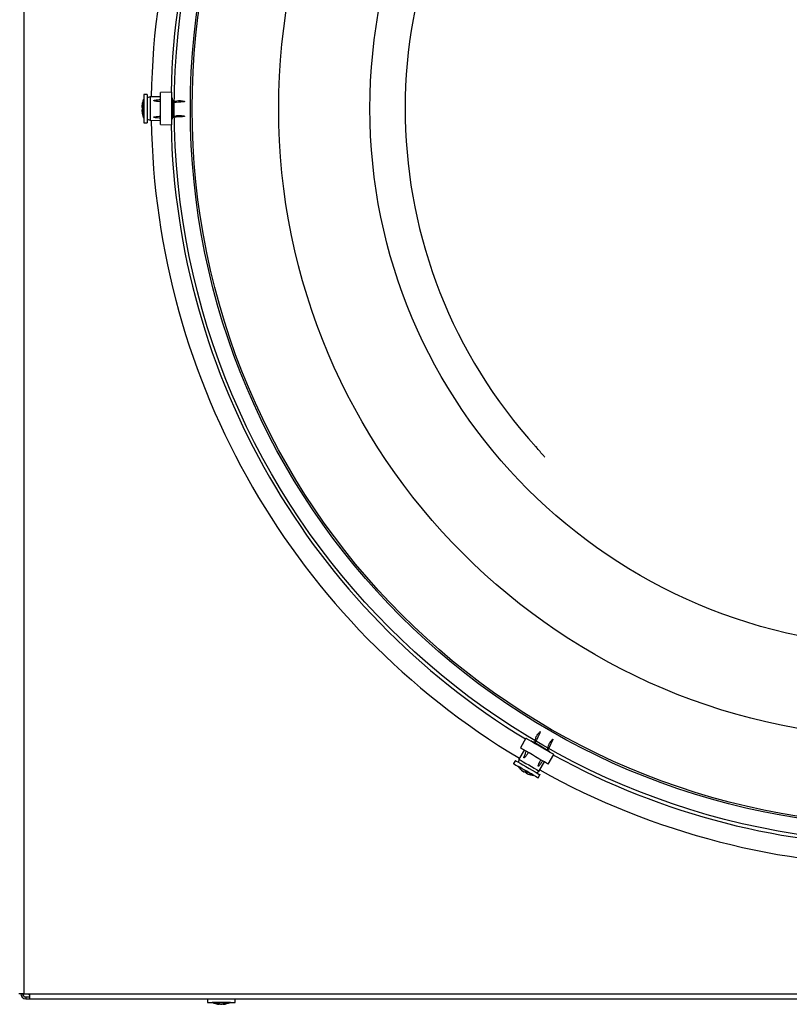
# Model space of a CAD drawing. Extents: x 9 to 162, y 6 to 104.
# Drawn here: x 118 to 129, y 66 to 81 of the extents above; entities that cross this region are included whole.
import ezdxf

# ---------------------------------------------------------------- set-up
doc = ezdxf.new("R2010")
doc.units = 0
doc.header["$LTSCALE"] = 10
doc.header["$MEASUREMENT"] = 0
doc.linetypes.add('SLD-SOLID', pattern=[0])
doc.layers.get('0').update_dxf_attribs({"linetype": 'CONTINUOUS'})
doc.layers.add('SLD-0', color=7, linetype='SLD-SOLID')

# ---------------------------------------------------------------- blocks, each defined once
blk = doc.blocks.new('1')
at = {"layer": 'SLD-0', "color": 7, "linetype": 'SLD-SOLID'}
for p, q in [((-0.094, 27.248), (-0.094, 0.078)), ((2.176, 13.913), (2.006, 13.91)), ((2.006, 13.416), (2.006, 13.91)), ((2.176, 13.413), (2.176, 13.913)), ((1.746, 13.803), (1.745, 13.803)), ((1.745, 13.646), (1.745, 13.803)), ((1.801, 13.881), (1.746, 13.881)), ((1.746, 13.881), (1.746, 13.446)), ((1.801, 13.881), (1.801, 13.446)), ((1.844, 13.842), (1.801, 13.827)), ((2.006, 13.845), (1.844, 13.842)), ((1.844, 13.842), (1.844, 13.484)), ((2.184, 13.825), (2.176, 13.825)), ((2.176, 13.791), (2.186, 13.79)), ((1.716, 13.687), (1.717, 13.687)), ((1.716, 13.645), (1.728, 13.645)), ((1.716, 13.639), (1.728, 13.639)), ((1.745, 13.523), (1.745, 13.646)), ((1.745, 13.523), (1.746, 13.523)), ((1.801, 13.5), (1.844, 13.484)), ((1.844, 13.484), (2.006, 13.481)), ((2.176, 13.564), (2.187, 13.563)), ((2.176, 13.501), (2.184, 13.501)), ((1.746, 13.446), (1.801, 13.446)), ((2.006, 13.416), (2.176, 13.413)), ((7.774, 8.465), (7.782, 8.477)), ((7.612, 3.998), (7.53, 3.849)), ((7.617, 3.995), (7.612, 3.998)), ((7.635, 3.985), (7.617, 3.995)), ((7.664, 3.968), (7.635, 3.985)), ((7.702, 3.946), (7.664, 3.968)), ((7.692, 3.961), (7.688, 3.954)), ((7.691, 3.961), (7.69, 3.962)), ((7.69, 3.962), (7.703, 3.956)), ((7.748, 3.919), (7.702, 3.946)), ((7.703, 3.956), (7.73, 3.942)), ((7.718, 3.937), (7.724, 3.945)), ((7.73, 3.942), (7.769, 3.921)), ((7.586, 3.817), (7.507, 3.675)), ((7.535, 3.846), (7.53, 3.849)), ((7.552, 3.836), (7.535, 3.846)), ((7.581, 3.82), (7.552, 3.836)), ((7.619, 3.798), (7.581, 3.82)), ((7.664, 3.772), (7.619, 3.798)), ((7.798, 3.89), (7.748, 3.919)), ((7.769, 3.921), (7.815, 3.895)), ((7.85, 3.86), (7.798, 3.89)), ((7.815, 3.895), (7.863, 3.867)), ((7.901, 3.831), (7.85, 3.86)), ((7.863, 3.867), (7.907, 3.841)), ((7.948, 3.804), (7.901, 3.831)), ((7.907, 3.841), (7.943, 3.819)), ((7.915, 3.823), (7.921, 3.832)), ((7.943, 3.819), (7.967, 3.804)), ((7.988, 3.781), (7.948, 3.804)), ((7.967, 3.804), (7.975, 3.797)), ((7.969, 3.792), (7.972, 3.798)), ((7.975, 3.797), (7.972, 3.797)), ((8.018, 3.763), (7.988, 3.781)), ((7.453, 3.657), (7.425, 3.609)), ((7.453, 3.657), (7.454, 3.656)), ((7.454, 3.656), (7.467, 3.649)), ((7.467, 3.649), (7.491, 3.635)), ((7.491, 3.635), (7.525, 3.615)), ((7.507, 3.675), (7.499, 3.63)), ((7.507, 3.675), (7.508, 3.675)), ((7.508, 3.675), (7.52, 3.668)), ((7.52, 3.668), (7.542, 3.655)), ((7.542, 3.655), (7.575, 3.636)), ((7.575, 3.636), (7.614, 3.613)), ((7.714, 3.743), (7.664, 3.772)), ((7.765, 3.713), (7.714, 3.743)), ((7.816, 3.684), (7.765, 3.713)), ((7.862, 3.657), (7.816, 3.684)), ((7.818, 3.496), (7.901, 3.635)), ((7.901, 3.635), (7.862, 3.657)), ((7.931, 3.617), (7.901, 3.635)), ((7.957, 3.602), (8.045, 3.748)), ((8.038, 3.752), (8.018, 3.763)), ((8.045, 3.748), (8.038, 3.752)), ((8.045, 3.748), (8.045, 3.748)), ((7.425, 3.609), (7.427, 3.608)), ((7.427, 3.608), (7.439, 3.601)), ((7.439, 3.601), (7.463, 3.587)), ((7.463, 3.587), (7.498, 3.567)), ((7.492, 3.57), (7.492, 3.57)), ((7.492, 3.569), (7.492, 3.57)), ((7.5, 3.565), (7.492, 3.569)), ((7.498, 3.567), (7.54, 3.543)), ((7.521, 3.553), (7.5, 3.565)), ((7.551, 3.535), (7.521, 3.553)), ((7.525, 3.615), (7.568, 3.59)), ((7.54, 3.543), (7.588, 3.515)), ((7.588, 3.514), (7.551, 3.535)), ((7.568, 3.59), (7.615, 3.563)), ((7.578, 3.487), (7.578, 3.487)), ((7.588, 3.515), (7.637, 3.487)), ((7.628, 3.491), (7.588, 3.514)), ((7.614, 3.613), (7.658, 3.588)), ((7.615, 3.563), (7.664, 3.534)), ((7.666, 3.469), (7.628, 3.491)), ((7.637, 3.487), (7.685, 3.459)), ((7.658, 3.588), (7.702, 3.563)), ((7.664, 3.534), (7.712, 3.507)), ((7.702, 3.563), (7.743, 3.539)), ((7.712, 3.507), (7.755, 3.482)), ((7.743, 3.539), (7.777, 3.52)), ((7.755, 3.482), (7.79, 3.462)), ((7.777, 3.52), (7.802, 3.505)), ((7.783, 3.466), (7.818, 3.496)), ((7.802, 3.505), (7.816, 3.497)), ((7.816, 3.497), (7.818, 3.496)), ((7.95, 3.606), (7.931, 3.617)), ((7.957, 3.602), (7.95, 3.606)), ((7.957, 3.602), (7.957, 3.602)), ((7.615, 3.465), (7.62, 3.475)), ((7.62, 3.462), (7.626, 3.473)), ((7.699, 3.45), (7.666, 3.469)), ((7.685, 3.459), (7.727, 3.435)), ((7.722, 3.437), (7.699, 3.45)), ((7.733, 3.43), (7.722, 3.437)), ((7.727, 3.435), (7.762, 3.415)), ((7.734, 3.43), (7.733, 3.43)), ((7.734, 3.43), (7.735, 3.43)), ((7.762, 3.415), (7.787, 3.4)), ((7.787, 3.4), (7.8, 3.393)), ((7.79, 3.462), (7.815, 3.448)), ((7.8, 3.393), (7.802, 3.392)), ((7.802, 3.392), (7.829, 3.439)), ((7.815, 3.448), (7.828, 3.44)), ((7.828, 3.44), (7.829, 3.439)), ((-0.094, 0.078), (-0.172, 0.078)), ((-0.094, 0.078), (0, 0.078)), ((-0.064, 0.028), (-0.064, 0)), ((-0.064, 0.028), (0, 0.028)), ((-0.064, 0), (0, 0)), ((-0.029, 0.078), (0, 0.062)), ((0, 0.078), (26.962, 0.078)), ((0, 0), (0, 0.078)), ((0, 0), (26.962, 0)), ((2.725, 0), (2.725, -0.055)), ((3.15, -0.055), (3.15, 0)), ((2.725, -0.055), (2.79, -0.055)), ((2.79, -0.055), (3.15, -0.055)), ((2.797, -0.055), (2.797, -0.056)), ((3.077, -0.056), (2.797, -0.056)), ((2.907, -0.085), (2.907, -0.08)), ((2.968, -0.085), (2.968, -0.08)), ((3.077, -0.056), (3.077, -0.055))]:
    blk.add_line(p, q, dxfattribs=at)
for radius in [11.265, 11.018, 10.99, 9.661, 8.261]:
    blk.add_circle((13.481, 13.663), radius, dxfattribs=at)
for centre, radius, start, end in [((13.481, 13.663), 11.62, 120.8851, 179.1149), ((13.481, 13.663), 11.318, 121.2649, 178.7351), ((13.481, 13.663), 7.72, 140.0387, 222.329), ((2.047, 13.667), 0.331, 164.2013, 176.5634), ((2.055, 13.662), 0.339, 164.4006, 176.4535), ((2.057, 13.663), 0.342, 155.8105, 164.1657), ((1.733, 13.755), 0.00537, 156.029, 203.971), ((1.742, 13.693), 0.0279, 202.4263, 240.023), ((1.741, 13.634), 0.0268, 117.7551, 155.4238), ((2.047, 13.659), 0.331, 183.5958, 195.7989), ((1.732, 13.662), 0.0284, 237.4695, 263.0859), ((2.051, 13.652), 0.324, 176.9248, 183.0752), ((1.733, 13.571), 0.00564, 187.6953, 203.5834), ((2.057, 13.663), 0.342, 195.8343, 204.1895), ((13.481, 13.663), 11.62, 180.8851, 239.1149), ((13.481, 13.663), 11.318, 181.2649, 238.7351), ((13.481, 13.663), 11.318, 241.2649, 270), ((7.769, 3.769), 0.342, 215.8105, 224.1657), ((7.528, 3.535), 0.00537, 216.0589, 263.9388), ((7.76, 3.763), 0.331, 224.2026, 236.5626), ((7.769, 3.767), 0.339, 224.4008, 236.4533), ((7.586, 3.512), 0.0279, 262.4334, 300.0222), ((7.776, 3.759), 0.323, 236.921, 243.0778), ((7.636, 3.481), 0.0268, 177.7558, 215.4241), ((13.481, 13.663), 11.62, 240.8851, 299.1149), ((7.607, 3.488), 0.0284, 297.4654, 323.0917), ((7.767, 3.759), 0.331, 243.5954, 255.7993), ((7.687, 3.444), 0.00578, 247.9159, 263.4049), ((7.769, 3.769), 0.342, 255.8343, 264.1895), ((-0.064, 0.078), 0.078, 180, 270), ((-0.064, 0.078), 0.05, 180, 270), ((2.937, 0.256), 0.342, 245.8104, 264.8548), ((2.921, 0.069), 0.154, 246.6781, 264.6525), ((2.873, 0.098), 0.172, 265.7773, 274.2227), ((2.953, 0.103), 0.188, 248.9449, 265.2577), ((2.922, 0.117), 0.202, 274.5444, 290.2896), ((2.937, 0.256), 0.342, 275.1536, 294.1895), ((2.952, 0.083), 0.168, 275.2949, 292.2906), ((3.004, 0.084), 0.157, 265.5891, 274.4109)]:
    blk.add_arc(centre, radius, start, end, dxfattribs=at)
for points, knots in [([(2.006, 13.766), (1.99, 13.768), (1.966, 13.77), (1.936, 13.774), (1.919, 13.777), (1.908, 13.78), (1.904, 13.783), (1.903, 13.784), (1.902, 13.785), (1.902, 13.785), (1.902, 13.786), (1.903, 13.787), (1.907, 13.79), (1.925, 13.795), (1.959, 13.799), (1.99, 13.803), (2.006, 13.804)], [0, 0, 0, 0, 0.226596, 0.322892, 0.419259, 0.467553, 0.482983, 0.490284, 0.496257, 0.500981, 0.505691, 0.512634, 0.526022, 0.575663, 0.772417, 1, 1, 1, 1]), ([(2.187, 13.753), (2.217, 13.768), (2.263, 13.792), (2.328, 13.781), (2.359, 13.778), (2.372, 13.775), (2.374, 13.773), (2.375, 13.772), (2.375, 13.772), (2.375, 13.771), (2.375, 13.771), (2.374, 13.77), (2.37, 13.768), (2.351, 13.765), (2.286, 13.758), (2.223, 13.755), (2.176, 13.752)], [0, 0, 0, 0, 0.252119, 0.397756, 0.470649, 0.488923, 0.493502, 0.495385, 0.497297, 0.498698, 0.500104, 0.502571, 0.509254, 0.536897, 0.646469, 1, 1, 1, 1]), ([(2.183, 13.826), (2.184, 13.826), (2.185, 13.827), (2.186, 13.807), (2.187, 13.772), (2.188, 13.723), (2.188, 13.667), (2.188, 13.611), (2.187, 13.561), (2.186, 13.523), (2.185, 13.501), (2.184, 13.5), (2.183, 13.5)], [0, 0, 0, 0, 0.0627555, 0.1702181, 0.2776278, 0.3849851, 0.4923204, 0.5996481, 0.706978, 0.8143088, 0.9216611, 1, 1, 1, 1]), ([(2.006, 13.513), (1.99, 13.515), (1.966, 13.517), (1.936, 13.521), (1.919, 13.523), (1.908, 13.526), (1.904, 13.528), (1.903, 13.529), (1.902, 13.53), (1.902, 13.531), (1.902, 13.532), (1.903, 13.533), (1.907, 13.535), (1.925, 13.539), (1.959, 13.544), (1.99, 13.547), (2.006, 13.548)], [0, 0, 0, 0, 0.226596, 0.322892, 0.419257, 0.467547, 0.48298, 0.490285, 0.496252, 0.50098, 0.505697, 0.512637, 0.52602, 0.575661, 0.772415, 1, 1, 1, 1]), ([(2.186, 13.528), (2.216, 13.542), (2.263, 13.564), (2.328, 13.554), (2.359, 13.551), (2.372, 13.548), (2.374, 13.547), (2.375, 13.546), (2.375, 13.546), (2.375, 13.545), (2.375, 13.545), (2.374, 13.544), (2.37, 13.542), (2.351, 13.539), (2.286, 13.533), (2.223, 13.53), (2.176, 13.528)], [0, 0, 0, 0, 0.254109, 0.399357, 0.472056, 0.490284, 0.494849, 0.496732, 0.498631, 0.500036, 0.501433, 0.503893, 0.510558, 0.53813, 0.647409, 1, 1, 1, 1]), ([(7.906, 8.31), (7.9, 8.317), (7.858, 8.369), (7.813, 8.42), (7.774, 8.465)], [0, 0, 0, 0, 0.130701, 1, 1, 1, 1]), ([(7.757, 3.927), (7.758, 3.96), (7.761, 4.013), (7.803, 4.063), (7.821, 4.089), (7.83, 4.098), (7.832, 4.099), (7.833, 4.1), (7.834, 4.1), (7.834, 4.099), (7.835, 4.099), (7.835, 4.098), (7.834, 4.093), (7.828, 4.075), (7.801, 4.015), (7.773, 3.96), (7.752, 3.917)], [0, 0, 0, 0, 0.252118, 0.397756, 0.470645, 0.48892, 0.493501, 0.495385, 0.497295, 0.498697, 0.500103, 0.502571, 0.509255, 0.536895, 0.646469, 1, 1, 1, 1]), ([(7.95, 3.814), (7.953, 3.847), (7.958, 3.899), (7.999, 3.95), (8.018, 3.975), (8.026, 3.984), (8.029, 3.986), (8.03, 3.986), (8.03, 3.986), (8.03, 3.986), (8.031, 3.986), (8.031, 3.985), (8.03, 3.98), (8.024, 3.962), (7.996, 3.902), (7.968, 3.847), (7.946, 3.805)], [0, 0, 0, 0, 0.254108, 0.399356, 0.472053, 0.490281, 0.494846, 0.496731, 0.49863, 0.500035, 0.501431, 0.503892, 0.510559, 0.538127, 0.647409, 1, 1, 1, 1]), ([(7.654, 3.777), (7.645, 3.764), (7.631, 3.745), (7.612, 3.721), (7.601, 3.708), (7.593, 3.7), (7.589, 3.697), (7.587, 3.696), (7.586, 3.696), (7.586, 3.697), (7.585, 3.697), (7.585, 3.699), (7.585, 3.703), (7.589, 3.721), (7.602, 3.753), (7.615, 3.781), (7.621, 3.796)], [0, 0, 0, 0, 0.2266, 0.322896, 0.419259, 0.46755, 0.482982, 0.490283, 0.496257, 0.500981, 0.505692, 0.512631, 0.526018, 0.575662, 0.772411, 1, 1, 1, 1]), ([(7.873, 3.651), (7.864, 3.637), (7.85, 3.618), (7.832, 3.594), (7.821, 3.581), (7.813, 3.573), (7.809, 3.57), (7.808, 3.569), (7.807, 3.569), (7.806, 3.569), (7.806, 3.57), (7.805, 3.571), (7.805, 3.576), (7.81, 3.594), (7.824, 3.625), (7.836, 3.653), (7.843, 3.668)], [0, 0, 0, 0, 0.226601, 0.322894, 0.41926, 0.467547, 0.482979, 0.490286, 0.496253, 0.500982, 0.505695, 0.512637, 0.526019, 0.575663, 0.772413, 1, 1, 1, 1])]:
    blk.add_open_spline(points, degree=3, knots=knots, dxfattribs=at)

msp = doc.modelspace()

# ---------------------------------------------------------------- block references
msp.add_blockref('1', (117.689, 66.471))

doc.saveas('drawing.dxf')
